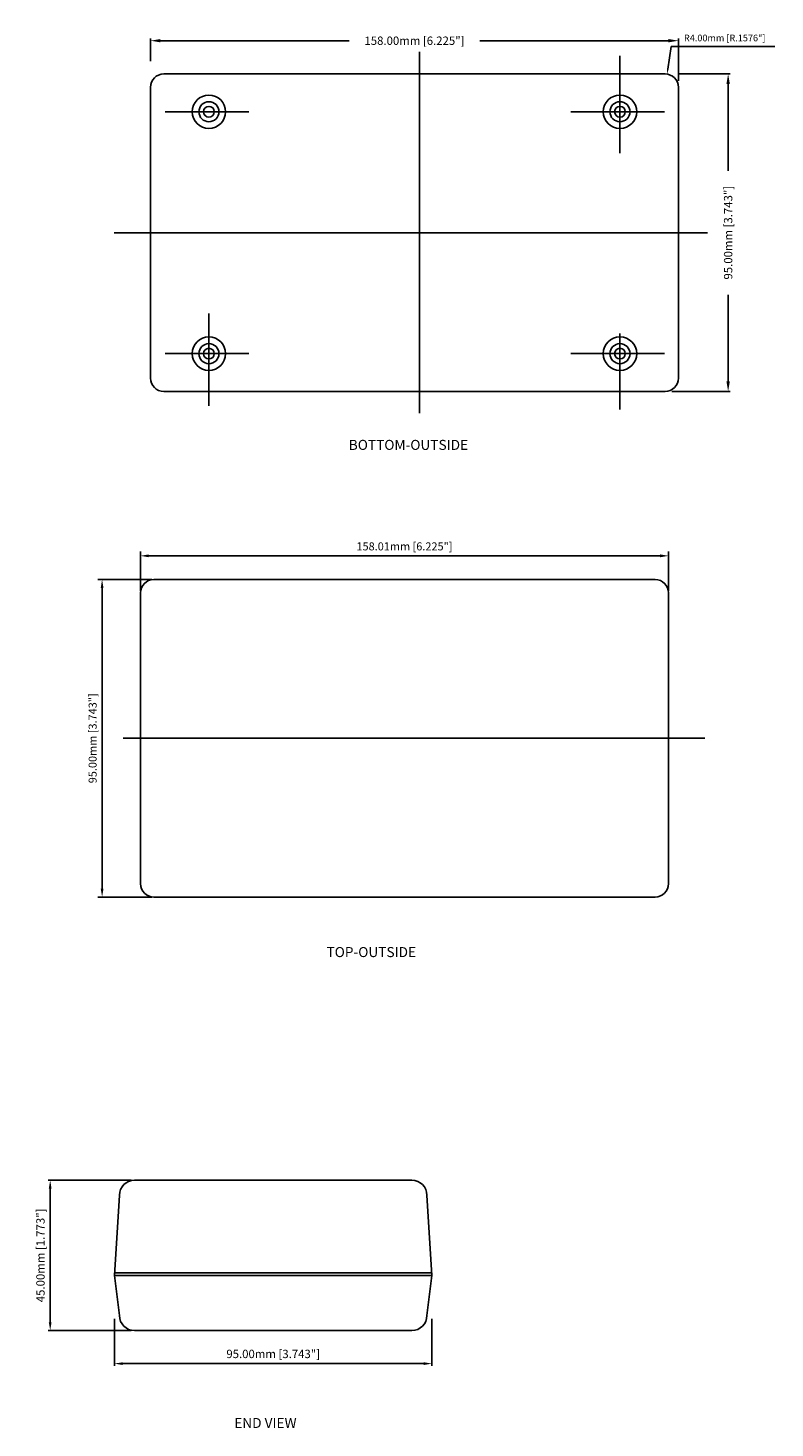
# Model space of a CAD drawing. Extents: x 1068 to 1653, y 327 to 772.
# Drawn here: x 1429 to 1653, y 335 to 754 of the extents above; entities that cross this region are included whole.
import ezdxf

# ---------------------------------------------------------------- set-up
doc = ezdxf.new("R2010")
doc.units = 0
doc.layers.get('0').update_dxf_attribs({"linetype": 'CONTINUOUS'})
doc.layers.get('DEFPOINTS').update_dxf_attribs({"linetype": 'CONTINUOUS'})
for name, color, linetype in [('CENTER', 7, 'CONTINUOUS'), ('DIM', 7, 'CONTINUOUS'), ('PART', 7, 'CONTINUOUS'), ('VIEWS', 7, 'CONTINUOUS')]:
    doc.layers.add(name, color=color, linetype=linetype)
doc.styles.get("Standard").update_dxf_attribs({"font": 'romans.shx'})
doc.dimstyles.new('STANDARD$0', dxfattribs={"dimtxt": 3, "dimasz": 1.5, "dimexe": 1, "dimexo": 0.625, "dimtad": 1, "dimzin": 0, "dimdsep": 46, "dimtxsty": 'STANDARD', "dimcen": 2.5, "dimadec": 0, "dimazin": 0, "dimtfac": 1, "dimtdec": 1, "dimtofl": 0, "dimtmove": 0, "dimatfit": 0, "dimfxl": 1, "dimtolj": 1, "dimtzin": 0, "dimarcsym": 0})
doc.dimstyles.new('STANDARD$4', dxfattribs={"dimtxt": 3, "dimasz": 1.5, "dimexe": 1.25, "dimexo": 0.625, "dimtad": 1, "dimtih": 1, "dimtoh": 1, "dimzin": 0, "dimdsep": 46, "dimtxsty": 'STANDARD', "dimcen": 0, "dimadec": 0, "dimazin": 0, "dimtfac": 1, "dimtdec": 1, "dimtofl": 0, "dimtmove": 0, "dimatfit": 0, "dimfxl": 1, "dimtolj": 1, "dimtzin": 0, "dimarcsym": 0})

# ---------------------------------------------------------------- blocks, each defined once
blk = doc.blocks.new('*D2')
at = {"layer": 'DEFPOINTS', "color": 0, "transparency": 16777216}
for p in [(1623.91, 749.91), (1465.91, 741.8), (1623.91, 735.95)]:
    blk.add_point(p, dxfattribs=at)
at = {"layer": 'DIM', "color": 0, "lineweight": -2, "transparency": 16777216}
for p, q in [((1465.91, 743.8), (1465.91, 750.54)), ((1623.91, 737.95), (1623.91, 750.54)), ((1468.91, 749.91), (1525.33, 749.91)), ((1620.91, 749.91), (1564.48, 749.91))]:
    blk.add_line(p, q, dxfattribs=at)
at = {"layer": 'DIM', "color": 0, "transparency": 16777216}
for points in [[(1468.91, 750.41), (1468.91, 749.41), (1465.91, 749.91)], [(1620.91, 750.41), (1620.91, 749.41), (1623.91, 749.91)]]:
    blk.add_solid(points, dxfattribs=at)
at = {"layer": 'DIM', "color": 0, "transparency": 16777216, "insert": (1544.91, 749.91), "char_height": 2.5, "attachment_point": 5}
blk.add_mtext('\\A1;158.00mm [6.225"]', dxfattribs=at)
blk = doc.blocks.new('*D3')
at = {"layer": 'DEFPOINTS', "color": 0, "transparency": 16777216}
for p in [(1622.06, 739.95), (1619.91, 644.95), (1638.77, 644.95)]:
    blk.add_point(p, dxfattribs=at)
at = {"layer": 'DIM', "color": 0, "lineweight": -2, "transparency": 16777216}
for p, q in [((1624.06, 739.95), (1639.37, 739.95)), ((1638.77, 736.95), (1638.77, 711.01)), ((1638.77, 647.95), (1638.77, 673.89)), ((1621.91, 644.95), (1639.37, 644.95))]:
    blk.add_line(p, q, dxfattribs=at)
at = {"layer": 'DIM', "color": 0, "transparency": 16777216}
for points in [[(1638.27, 736.95), (1639.27, 736.95), (1638.77, 739.95)], [(1638.27, 647.95), (1639.27, 647.95), (1638.77, 644.95)]]:
    blk.add_solid(points, dxfattribs=at)
at = {"layer": 'DIM', "color": 0, "transparency": 16777216, "insert": (1638.77, 692.45), "char_height": 2.5, "attachment_point": 5, "rotation": 90}
blk.add_mtext('\\A1;95.00mm [3.743"]', dxfattribs=at)
blk = doc.blocks.new('*D4')
at = {"layer": 'DEFPOINTS', "color": 0, "transparency": 16777216}
for p in [(1620.48, 739.91), (1619.91, 735.95)]:
    blk.add_point(p, dxfattribs=at)
at = {"layer": 'DIM', "color": 0, "lineweight": -2, "transparency": 16777216}
for p, q in [((1620.7, 741.39), (1621.7, 748.21)), ((1621.7, 748.21), (1652.79, 748.21))]:
    blk.add_line(p, q, dxfattribs=at)
at = {"layer": 'DIM', "color": 0, "transparency": 16777216}
blk.add_solid([(1620.45, 741.43), (1620.95, 741.36), (1620.48, 739.91)], dxfattribs=at)
at = {"layer": 'DIM', "color": 0, "transparency": 16777216, "insert": (1637.74, 750.73), "char_height": 2, "attachment_point": 5}
blk.add_mtext('\\A1;R4.00mm [R.1576"]', dxfattribs=at)
blk = doc.blocks.new('*D5')
at = {"layer": 'DEFPOINTS', "color": 0, "transparency": 16777216}
for p in [(1620.93, 595.74), (1462.92, 584.63), (1620.93, 584.63)]:
    blk.add_point(p, dxfattribs=at)
at = {"layer": 'DIM', "color": 0, "lineweight": -2, "transparency": 16777216}
for p, q in [((1462.92, 585.26), (1462.92, 596.99)), ((1465.42, 595.74), (1618.43, 595.74)), ((1620.93, 585.26), (1620.93, 596.99))]:
    blk.add_line(p, q, dxfattribs=at)
at = {"layer": 'DIM', "color": 0, "transparency": 16777216}
for points in [[(1465.42, 596.16), (1465.42, 595.32), (1462.92, 595.74)], [(1618.43, 596.16), (1618.43, 595.32), (1620.93, 595.74)]]:
    blk.add_solid(points, dxfattribs=at)
at = {"layer": 'DIM', "color": 0, "transparency": 16777216, "insert": (1541.92, 598.57), "char_height": 2.4, "attachment_point": 5}
blk.add_mtext('\\A1;158.01mm [6.225"]', dxfattribs=at)
blk = doc.blocks.new('*D6')
at = {"layer": 'DEFPOINTS', "color": 0, "transparency": 16777216}
for p in [(1466.92, 588.63), (1451.44, 493.63), (1466.92, 493.63)]:
    blk.add_point(p, dxfattribs=at)
at = {"layer": 'DIM', "color": 0, "lineweight": -2, "transparency": 16777216}
for p, q in [((1466.3, 588.63), (1450.19, 588.63)), ((1451.44, 586.13), (1451.44, 496.13)), ((1466.3, 493.63), (1450.19, 493.63))]:
    blk.add_line(p, q, dxfattribs=at)
at = {"layer": 'DIM', "color": 0, "transparency": 16777216}
for points in [[(1451.03, 586.13), (1451.86, 586.13), (1451.44, 588.63)], [(1451.03, 496.13), (1451.86, 496.13), (1451.44, 493.63)]]:
    blk.add_solid(points, dxfattribs=at)
at = {"layer": 'DIM', "color": 0, "transparency": 16777216, "insert": (1448.61, 541.13), "char_height": 2.4, "attachment_point": 5, "rotation": 90}
blk.add_mtext('\\A1;95.00mm [3.743"]', dxfattribs=at)
blk = doc.blocks.new('*D29')
at = {"layer": 'DEFPOINTS', "color": 0, "transparency": 16777216}
for p in [(1455.14, 368.37), (1550.14, 368.37), (1550.14, 353.98)]:
    blk.add_point(p, dxfattribs=at)
at = {"layer": 'DIM', "color": 0, "lineweight": -2, "transparency": 16777216}
for p, q in [((1455.14, 367.37), (1455.14, 353.35)), ((1550.14, 367.37), (1550.14, 353.35)), ((1457.64, 353.98), (1547.64, 353.98))]:
    blk.add_line(p, q, dxfattribs=at)
at = {"layer": 'DIM', "color": 0, "transparency": 16777216}
for points in [[(1457.64, 354.39), (1457.64, 353.56), (1455.14, 353.98)], [(1547.64, 354.39), (1547.64, 353.56), (1550.14, 353.98)]]:
    blk.add_solid(points, dxfattribs=at)
at = {"layer": 'DIM', "color": 0, "transparency": 16777216, "insert": (1502.64, 356.88), "char_height": 2.5, "attachment_point": 5}
blk.add_mtext('\\A1;95.00mm [3.743"]', dxfattribs=at)
blk = doc.blocks.new('*D31')
at = {"layer": 'DEFPOINTS', "color": 0, "transparency": 16777216}
for p in [(1435.91, 408.87), (1461.14, 408.87), (1461.14, 363.87)]:
    blk.add_point(p, dxfattribs=at)
at = {"layer": 'DIM', "color": 0, "lineweight": -2, "transparency": 16777216}
for p, q in [((1460.14, 408.87), (1435.28, 408.87)), ((1435.91, 366.37), (1435.91, 406.37)), ((1460.14, 363.87), (1435.28, 363.87))]:
    blk.add_line(p, q, dxfattribs=at)
at = {"layer": 'DIM', "color": 0, "transparency": 16777216}
for points in [[(1435.49, 406.37), (1436.32, 406.37), (1435.91, 408.87)], [(1435.49, 366.37), (1436.32, 366.37), (1435.91, 363.87)]]:
    blk.add_solid(points, dxfattribs=at)
at = {"layer": 'DIM', "color": 0, "transparency": 16777216, "insert": (1433, 386.37), "char_height": 2.5, "attachment_point": 5, "rotation": 90}
blk.add_mtext('\\A1;45.00mm [1.773"]', dxfattribs=at)

msp = doc.modelspace()

# ---------------------------------------------------------------- linework, layer by layer
for p, q in [((1469.906, 739.95), (1619.906, 739.95)), ((1465.906, 735.95), (1465.906, 648.95)), ((1623.906, 735.95), (1623.906, 648.95)), ((1469.906, 644.95), (1619.906, 644.95))]:
    msp.add_line(p, q)
for centre, radius in [((1483.406, 728.65), 5), ((1606.406, 728.65), 5), ((1483.406, 728.65), 3), ((1483.406, 728.65), 1.6), ((1606.406, 728.65), 3), ((1606.406, 728.65), 1.6), ((1483.406, 656.25), 5), ((1483.406, 656.25), 3), ((1483.406, 656.25), 1.6), ((1606.406, 656.25), 5), ((1606.406, 656.25), 3), ((1606.406, 656.25), 1.6)]:
    msp.add_circle(centre, radius)
for centre, start, end in [((1469.906, 735.95), 90, 180), ((1619.906, 735.95), 0, 90), ((1469.906, 648.95), 180, 270), ((1619.906, 648.95), 270, 0)]:
    msp.add_arc(centre, 4, start, end)
at = {"layer": 'CENTER'}
for p, q in [((1546.406, 746.603), (1546.406, 638.398)), ((1606.406, 745.338), (1606.406, 716.254)), ((1470.328, 728.65), (1495.321, 728.65)), ((1591.721, 728.65), (1619.735, 728.65)), ((1455.007, 692.45), (1632.595, 692.45)), ((1483.406, 640.659), (1483.406, 668.275)), ((1606.406, 639.562), (1606.406, 662.27)), ((1470.328, 656.25), (1495.321, 656.25)), ((1591.721, 656.25), (1619.735, 656.25)), ((1457.774, 541.131), (1631.766, 541.131))]:
    msp.add_line(p, q, dxfattribs=at)
at = {"layer": 'DIM'}
for p, q in [((1456.637, 404.374), (1455.137, 380.374)), ((1548.637, 404.374), (1550.137, 380.374)), ((1455.137, 380.374), (1456.637, 368.374)), ((1550.137, 380.374), (1548.637, 368.374))]:
    msp.add_line(p, q, dxfattribs=at)
for centre, start, end in [((1461.137, 404.374), 90, 180), ((1544.137, 404.374), 0, 90), ((1461.137, 368.374), 180, 270), ((1544.137, 368.374), 270, 0)]:
    msp.add_arc(centre, 4.5, start, end, dxfattribs=at)
at = {"layer": 'PART'}
for p, q in [((1466.921, 588.633), (1616.927, 588.633)), ((1462.921, 584.633), (1462.921, 497.629)), ((1620.927, 584.633), (1620.927, 497.629)), ((1466.921, 493.629), (1616.927, 493.629)), ((1544.137, 408.874), (1461.137, 408.874)), ((1455.137, 381.174), (1550.137, 381.174)), ((1455.137, 380.374), (1550.137, 380.374)), ((1461.137, 363.874), (1544.137, 363.874))]:
    msp.add_line(p, q, dxfattribs=at)
for centre, start, end in [((1466.921, 584.633), 90, 180), ((1616.927, 584.633), 0, 90), ((1466.921, 497.629), 180, 270), ((1616.927, 497.629), 270, 0)]:
    msp.add_arc(centre, 4, start, end, dxfattribs=at)

# ---------------------------------------------------------------- texts
at = {"layer": 'VIEWS'}
for s, p in [('%%uBOTTOM-OUTSIDE', (1525.257, 627.446)), ('%%uTOP-OUTSIDE', (1518.591, 475.647)), ('%%uEND VIEW', (1490.977, 334.708))]:
    msp.add_text(s, height=3, dxfattribs=at).set_placement(p)

# ---------------------------------------------------------------- dimensions: what is measured, and where the dimension line sits
at = {"layer": 'DIM'}
for base, p1, p2, override, picture, middle in [((1623.906, 749.913), (1465.906, 741.802), (1623.906, 735.95), {"dimtxt": 2.5, "dimasz": 3, "dimexe": 0.625, "dimexo": 2, "dimgap": 1, "dimtad": 0, "dimpost": 'mm', "dimcen": 0}, '*D2', (1544.906, 749.913)), ((1620.927, 595.74), (1462.921, 584.633), (1620.927, 584.633), {"dimtxt": 2.4, "dimasz": 2.5, "dimexe": 1.25, "dimexo": 0.625, "dimgap": 1, "dimtih": 0, "dimtoh": 0, "dimdec": 2, "dimpost": 'mm', "dimcen": 0, "dimtdec": 1}, '*D5', (1541.924, 598.569)), ((1550.137, 353.978), (1455.137, 368.374), (1550.137, 368.374), {"dimtxt": 2.5, "dimasz": 2.5, "dimexe": 0.625, "dimexo": 1, "dimgap": 1, "dimdec": 2, "dimpost": 'mm', "dimcen": 0, "dimtdec": 1}, '*D29', (1502.637, 356.883))]:
    dim = msp.add_linear_dim(base=base, p1=p1, p2=p2, dimstyle='STANDARD$0', override=override, dxfattribs=at)
    dim.commit()
    dim.dimension.update_dxf_attribs({"geometry": picture, "text_midpoint": middle})
dim = msp.add_radius_dim(center=(1619.906, 735.95), mpoint=(1620.484, 739.908), dimstyle='STANDARD$4', override={"dimtxt": 2, "dimasz": 1.5, "dimexe": 1.25, "dimexo": 0.625, "dimgap": 1, "dimdec": 2, "dimpost": 'mm', "dimcen": 0, "dimtdec": 1}, dxfattribs=at)
dim.commit()
dim.dimension.update_dxf_attribs({"geometry": '*D4', "text_midpoint": (1637.743, 748.208), "dimtype": 164})
for base, p1, p2, override, picture, middle in [((1638.766, 644.95), (1622.057, 739.95), (1619.906, 644.95), {"dimtxt": 2.5, "dimasz": 3, "dimexe": 0.6, "dimexo": 2, "dimgap": 1, "dimtad": 0, "dimpost": 'mm', "dimcen": 0}, '*D3', (1638.766, 692.45)), ((1451.443, 493.629), (1466.921, 588.633), (1466.921, 493.629), {"dimtxt": 2.4, "dimasz": 2.5, "dimexe": 1.25, "dimexo": 0.625, "dimgap": 1, "dimtih": 0, "dimtoh": 0, "dimdec": 2, "dimpost": 'mm', "dimcen": 0, "dimtdec": 1}, '*D6', (1448.615, 541.131)), ((1435.906, 408.874), (1461.137, 363.874), (1461.137, 408.874), {"dimtxt": 2.5, "dimasz": 2.5, "dimexe": 0.625, "dimexo": 1, "dimgap": 1, "dimdec": 2, "dimpost": 'mm', "dimcen": 0, "dimtdec": 1}, '*D31', (1433.001, 386.374))]:
    dim = msp.add_linear_dim(base=base, p1=p1, p2=p2, angle=90, dimstyle='STANDARD$0', override=override, dxfattribs=at)
    dim.commit()
    dim.dimension.update_dxf_attribs({"geometry": picture, "text_midpoint": middle})

doc.saveas('drawing.dxf')
